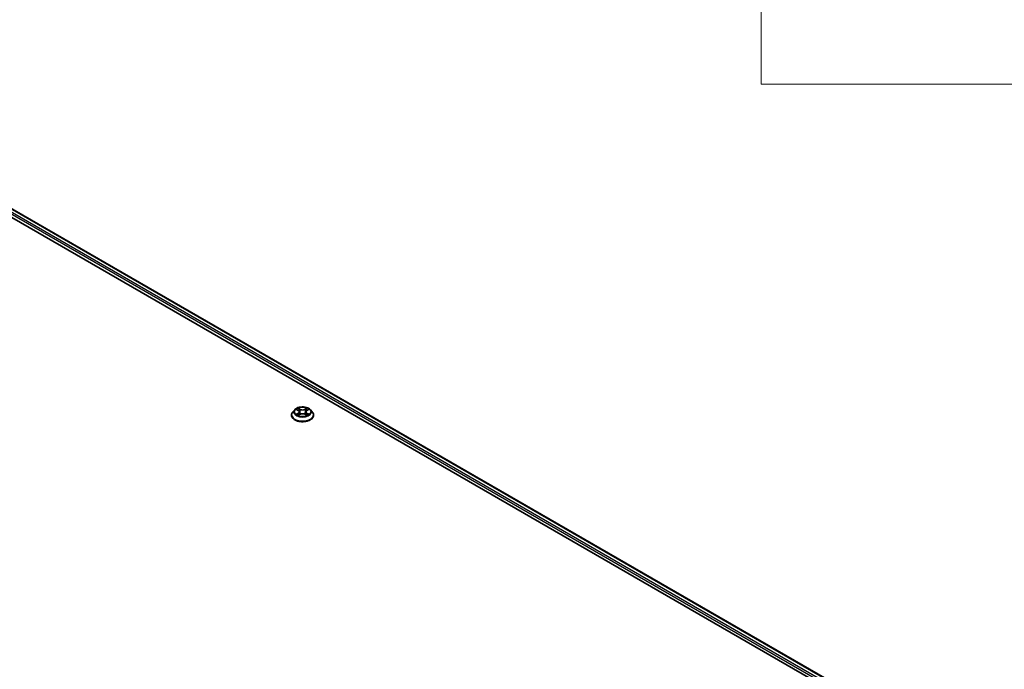
# Model space of a CAD drawing. Units: millimetres. Extents: x 7 to 8464, y 4 to 1971.
# Drawn here: x 92 to 110, y 96 to 108 of the extents above; entities that cross this region are included whole.
import ezdxf

# ---------------------------------------------------------------- set-up
doc = ezdxf.new("R2010")
doc.units = ezdxf.units.MM
doc.header["$LTSCALE"] = 0.5
for name, color, linetype, lineweight in [('Symbol (ISO)', 7, 'Continuous', 18), ('Visible (ISO)', 7, 'Continuous', 35), ('Visible Narrow (ISO)', 7, 'Continuous', 25)]:
    doc.layers.add(name, color=color, linetype=linetype, lineweight=lineweight)

# ---------------------------------------------------------------- blocks, each defined once
blk = doc.blocks.new('Table1')
at = {"layer": 'Symbol (ISO)'}
for p, q in [((211.354, 276.277), (211.354, 214.218)), ((211.354, 214.218), (405.5, 214.218))]:
    blk.add_line(p, q, dxfattribs=at)

msp = doc.modelspace()

# ---------------------------------------------------------------- linework, layer by layer
at = {"layer": 'Visible (ISO)'}
for p, q in [((87.7214, 106.8668), (107.4194, 95.4942)), ((88.0685, 106.8288), (107.2305, 95.7656)), ((96.934, 101.0061), (96.8985, 100.9666)), ((96.9688, 101.0104), (96.9991, 100.9923)), ((97.0178, 100.9673), (97.0237, 100.9128)), ((97.1431, 100.9673), (97.1372, 100.9128)), ((97.1618, 100.9923), (97.1922, 101.0104)), ((97.2269, 101.0061), (97.2624, 100.9666)), ((96.8733, 100.9035), (96.8733, 100.9059)), ((97.0047, 100.9022), (97.0363, 100.9198)), ((97.1246, 100.9198), (97.1562, 100.9022)), ((97.2876, 100.9035), (97.2876, 100.9059))]:
    msp.add_line(p, q, dxfattribs=at)
for points, knots in [([(96.8985, 100.9666), (96.8954, 100.963), (96.8924, 100.9593), (96.8871, 100.9517), (96.8848, 100.9478), (96.8807, 100.9398), (96.879, 100.9357), (96.8762, 100.9274), (96.8751, 100.9231), (96.8737, 100.9145), (96.8733, 100.9102), (96.8733, 100.9059)], [3.44942453, 3.44942453, 3.44942453, 3.44942453, 3.54493786, 3.54493786, 3.64045118, 3.64045118, 3.7359645, 3.7359645, 3.83147782, 3.83147782, 3.92699115, 3.92699115, 3.92699115, 3.92699115]), ([(97.2269, 101.0061), (97.2182, 101.0159), (97.2071, 101.0245), (97.1808, 101.0392), (97.1655, 101.0453), (97.1327, 101.0542), (97.1151, 101.057), (97.0796, 101.0591), (97.0616, 101.0585), (97.0268, 101.0539), (97.01, 101.0499), (96.9791, 101.0387), (96.965, 101.0316), (96.9459, 101.0179), (96.9395, 101.0122), (96.934, 101.0061)], [1.2629651, 1.2629651, 1.2629651, 1.2629651, 1.583978, 1.583978, 1.9184066, 1.9184066, 2.2514841, 2.2514841, 2.5827975, 2.5827975, 2.9145334, 2.9145334, 3.2485114, 3.2485114, 3.4494245, 3.4494245, 3.4494245, 3.4494245]), ([(97.0178, 100.9673), (97.0176, 100.9692), (97.0172, 100.9712), (97.0158, 100.9749), (97.0149, 100.9767), (97.0127, 100.9803), (97.0115, 100.982), (97.0085, 100.9852), (97.0068, 100.9867), (97.0032, 100.9896), (97.0012, 100.991), (96.9991, 100.9923)], [0.84730185, 0.84730185, 0.84730185, 0.84730185, 0.98851009, 0.98851009, 1.12971832, 1.12971832, 1.27092656, 1.27092656, 1.4121348, 1.4121348, 1.55334303, 1.55334303, 1.55334303, 1.55334303]), ([(97.1618, 100.9923), (97.1597, 100.991), (97.1577, 100.9896), (97.1541, 100.9867), (97.1524, 100.9852), (97.1495, 100.982), (97.1482, 100.9803), (97.146, 100.9767), (97.1451, 100.9749), (97.1438, 100.9712), (97.1433, 100.9692), (97.1431, 100.9673)], [3.15904595, 3.15904595, 3.15904595, 3.15904595, 3.30025431, 3.30025431, 3.44146268, 3.44146268, 3.58267105, 3.58267105, 3.72387942, 3.72387942, 3.86508779, 3.86508779, 3.86508779, 3.86508779]), ([(97.2876, 100.9059), (97.2876, 100.9102), (97.2872, 100.9145), (97.2858, 100.9231), (97.2848, 100.9274), (97.282, 100.9357), (97.2802, 100.9398), (97.2761, 100.9478), (97.2738, 100.9517), (97.2685, 100.9593), (97.2656, 100.963), (97.2624, 100.9666)], [0.78539849, 0.78539849, 0.78539849, 0.78539849, 0.88091181, 0.88091181, 0.97642514, 0.97642514, 1.07193846, 1.07193846, 1.16745178, 1.16745178, 1.2629651, 1.2629651, 1.2629651, 1.2629651]), ([(96.8733, 100.9035), (96.8733, 100.8907), (96.8767, 100.878), (96.8897, 100.8536), (96.8997, 100.842), (96.9253, 100.8209), (96.9412, 100.8115), (96.9772, 100.7962), (96.9973, 100.7903), (97.0396, 100.7826), (97.0617, 100.7807), (97.1059, 100.7811), (97.1279, 100.7834), (97.1696, 100.7919), (97.1893, 100.7982), (97.2245, 100.8141), (97.24, 100.8239), (97.265, 100.8459), (97.2745, 100.8582), (97.2852, 100.8817), (97.2876, 100.8926), (97.2876, 100.9035)], [3.9269911, 3.9269911, 3.9269911, 3.9269911, 4.2267017, 4.2267017, 4.5391127, 4.5391127, 4.8636057, 4.8636057, 5.1893337, 5.1893337, 5.5140842, 5.5140842, 5.838439, 5.838439, 6.1632731, 6.1632731, 6.4890705, 6.4890705, 6.8129856, 6.8129856, 7.0685838, 7.0685838, 7.0685838, 7.0685838]), ([(96.9825, 100.9174), (96.9838, 100.9164), (96.9852, 100.9153), (96.9882, 100.9131), (96.9898, 100.9121), (96.9932, 100.91), (96.995, 100.9089), (96.9988, 100.9069), (97.0008, 100.9059), (97.0041, 100.9043), (97.0053, 100.9038), (97.0066, 100.9032)], [4.53490147, 4.53490147, 4.53490147, 4.53490147, 4.60505141, 4.60505141, 4.67520135, 4.67520135, 4.74535129, 4.74535129, 4.81550122, 4.81550122, 4.85637585, 4.85637585, 4.85637585, 4.85637585]), ([(97.1246, 100.9198), (97.1198, 100.9225), (97.1144, 100.9247), (97.1027, 100.928), (97.0965, 100.9292), (97.0837, 100.9303), (97.0772, 100.9303), (97.0644, 100.9292), (97.0582, 100.928), (97.0465, 100.9247), (97.0411, 100.9225), (97.0363, 100.9198)], [1.5882496, 1.5882496, 1.5882496, 1.5882496, 1.8954276, 1.8954276, 2.2026055, 2.2026055, 2.5097835, 2.5097835, 2.8169614, 2.8169614, 3.1241394, 3.1241394, 3.1241394, 3.1241394]), ([(97.1544, 100.9032), (97.1556, 100.9038), (97.1569, 100.9043), (97.1602, 100.9059), (97.1621, 100.9069), (97.1659, 100.9089), (97.1677, 100.91), (97.1711, 100.9121), (97.1728, 100.9131), (97.1758, 100.9153), (97.1772, 100.9164), (97.1784, 100.9174)], [6.13919835, 6.13919835, 6.13919835, 6.13919835, 6.18007307, 6.18007307, 6.250223, 6.250223, 6.32037294, 6.32037294, 6.39052287, 6.39052287, 6.46067281, 6.46067281, 6.46067281, 6.46067281])]:
    msp.add_open_spline(points, degree=3, knots=knots, dxfattribs=at)
at = {"layer": 'Visible Narrow (ISO)'}
for p, q in [((87.9891, 106.7706), (107.182, 95.6896)), ((107.1909, 95.7194), (88.0042, 106.7968)), ((88.0578, 106.8277), (107.2242, 95.762)), ((96.9586, 101.0152), (96.9973, 100.9921)), ((97.0381, 101.0157), (96.998, 101.038)), ((97.0104, 101.0256), (97.0356, 101.0115)), ((97.0356, 101.0115), (97.032, 100.961)), ((97.1629, 101.038), (97.1228, 101.0157)), ((97.1253, 101.0115), (97.1505, 101.0256)), ((97.1253, 101.0115), (97.1289, 100.961)), ((97.1637, 100.9921), (97.2023, 101.0152)), ((96.9973, 100.9432), (96.9586, 100.92)), ((96.9755, 100.9245), (96.9998, 100.9391)), ((96.998, 100.8973), (97.0381, 100.9196)), ((96.9998, 100.9391), (97.0023, 100.9051)), ((97.1228, 100.9196), (97.1629, 100.8973)), ((97.1611, 100.9391), (97.1586, 100.9051)), ((97.1611, 100.9391), (97.1854, 100.9245)), ((97.2023, 100.92), (97.1637, 100.9432))]:
    msp.add_line(p, q, dxfattribs=at)
for centre, major_axis, ratio, start_param, end_param in [((97.0805, 100.9122), (-0.2048, 0), 0.5773503, 5.8056187, 9.9023446), ((97.0805, 100.9623), (-0.1649, 0), 0.5773503, 5.8056187, 9.9023446), ((97.0805, 100.9676), (-0.1471, 0), 0.5773503, 5.3071023, 5.6884713), ((97.0805, 100.9514), (0.1152, 0), 0.5773503, 2.176294, 2.4206219), ((96.9973, 100.9892), (0.00183, 0.00307), 0.5873387, 0, 0.7942786), ((96.9534, 100.9676), (0.061, 0), 0.5773503, 5.5152401, 7.0511298), ((96.9534, 100.965), (0.0646, 0), 0.5773503, 5.5152401, 6.3450887), ((97.008, 101.0244), (-0.00292, -0.00206), 0.1849738, 1.0433172, 2.4384994), ((97.0167, 101.0059), (-0.00344, -0.00095), 0.2229178, 3.8515803, 5.2070034), ((97.0295, 100.9597), (-0.00344, -0.00095), 0.2228845, 3.8515736, 5.2026195), ((97.0381, 101.0128), (-0.00174, -0.00312), 0.5671864, 3.9184153, 5.4019452), ((97.0805, 101.0384), (0.0646, 0), 0.5773503, 3.9444438, 5.4803335), ((97.0805, 101.041), (-0.061, 0), 0.5773503, 0.8028511, 2.3387409), ((97.1228, 101.0128), (0.00174, -0.00312), 0.567186, 0.8812404, 2.3647703), ((97.1314, 100.9597), (-0.00344, 0.00095), 0.2228846, 4.2221579, 5.5732039), ((97.2076, 100.9676), (-0.061, 0), 0.5773503, 5.5152401, 7.0511298), ((97.1442, 101.0059), (-0.00344, 0.00095), 0.2229179, 4.217774, 5.5731972), ((97.2076, 100.965), (-0.0646, 0), 0.5773503, 6.221282, 7.0511298), ((97.0805, 100.9514), (0.1152, 0), 0.5773503, 0.7209702, 0.965298), ((97.153, 101.0244), (-0.00292, 0.00206), 0.1849735, 0.7030937, 2.0982759), ((97.1637, 100.9892), (-0.00183, 0.00307), 0.5873383, 5.488907, 6.2831853), ((97.0805, 100.9676), (-0.1471, 0), 0.5773503, 3.736306, 4.117675), ((97.0805, 100.9059), (-0.2071, 0), 0.5773503, 0, 3.1415927), ((97.0805, 100.9035), (0.2071, 0), 0.5773503, 3.1415927, 6.2831853), ((97.0805, 100.9676), (0.1471, 0), 0.5773503, 3.736306, 4.117675), ((96.9781, 100.9234), (-0.00069, -0.0035), 0.7797535, 4.5269048, 5.922087), ((96.9884, 100.916), (-0.00304, -0.00188), 0.729736, 5.163445, 5.775483), ((96.9973, 100.9403), (0.00183, -0.00307), 0.5873383, 0.8637845, 2.3473144), ((97.0381, 100.9167), (-0.00174, 0.00312), 0.567186, 5.506363, 6.2831853), ((97.0805, 100.8943), (0.061, 0), 0.5773503, 0.8028511, 2.3387409), ((97.1228, 100.9167), (0.00174, 0.00312), 0.5671864, 0, 0.7768227), ((97.1637, 100.9403), (-0.00183, -0.00307), 0.5873387, 3.9358713, 5.4194011), ((97.0805, 100.9676), (0.1471, 0), 0.5773503, 5.3071023, 5.6884713), ((97.1725, 100.916), (-0.00304, 0.00188), 0.7297361, 3.6492959, 4.2613323), ((97.1829, 100.9234), (0.00069, -0.0035), 0.7797538, 0.3610982, 1.7562804)]:
    msp.add_ellipse(centre, major_axis=major_axis, ratio=ratio, start_param=start_param, end_param=end_param, dxfattribs=at)
msp.add_ellipse((97.0805, 100.9676), major_axis=(0.153, 0), ratio=0.5773503, dxfattribs=at)
for points, knots in [([(96.9757, 101.0063), (96.9751, 101.0069), (96.9745, 101.0075), (96.9723, 101.0095), (96.9706, 101.0106), (96.9672, 101.0124), (96.9656, 101.0131), (96.9621, 101.0144), (96.9603, 101.0149), (96.9586, 101.0152)], [0.001908252, 0.001908252, 0.001908252, 0.001908252, 0.005934038, 0.005934038, 0.0154285, 0.0154285, 0.023744988, 0.023744988, 0.032394303, 0.032394303, 0.032394303, 0.032394303]), ([(96.9586, 101.0152), (96.9602, 101.0146), (96.9618, 101.014), (96.965, 101.0125), (96.9665, 101.0117), (96.9682, 101.0107), (96.9685, 101.0106), (96.9688, 101.0104)], [-0.032394303, -0.032394303, -0.032394303, -0.032394303, -0.023744988, -0.023744988, -0.0154285, -0.0154285, -0.013913298, -0.013913298, -0.013913298, -0.013913298]), ([(97.0104, 101.0256), (97.0093, 101.0267), (97.0081, 101.0279), (97.0053, 101.0309), (97.0036, 101.0327), (97.0006, 101.0356), (96.9993, 101.0369), (96.998, 101.038)], [-0.032055974, -0.032055974, -0.032055974, -0.032055974, -0.02365019, -0.02365019, -0.010200936, -0.010200936, 0.000338329, 0.000338329, 0.000338329, 0.000338329]), ([(96.998, 101.038), (96.9988, 101.0368), (96.9996, 101.0353), (97.0015, 101.0318), (97.0027, 101.0296), (97.0048, 101.0258), (97.0058, 101.0243), (97.0068, 101.0229)], [-0.000338329, -0.000338329, -0.000338329, -0.000338329, 0.010200936, 0.010200936, 0.02365019, 0.02365019, 0.032055974, 0.032055974, 0.032055974, 0.032055974]), ([(97.0068, 101.0229), (97.0086, 101.0204), (97.0102, 101.0177), (97.013, 101.012), (97.0141, 101.0091), (97.0149, 101.0061)], [-0.028982846, -0.028982846, -0.028982846, -0.028982846, -0.014585063, -0.014585063, 0, 0, 0, 0]), ([(97.0192, 101.0071), (97.0183, 101.0104), (97.0171, 101.0136), (97.0141, 101.0199), (97.0124, 101.0228), (97.0104, 101.0256)], [0, 0, 0, 0, 0.014585063, 0.014585063, 0.028982846, 0.028982846, 0.028982846, 0.028982846]), ([(97.0149, 101.0061), (97.0171, 100.9984), (97.0192, 100.9907), (97.0235, 100.9753), (97.0256, 100.9677), (97.0277, 100.96)], [-0.068779854, -0.068779854, -0.068779854, -0.068779854, -0.034389927, -0.034389927, 0, 0, 0, 0]), ([(97.032, 100.961), (97.0299, 100.9686), (97.0277, 100.9763), (97.0235, 100.9917), (97.0213, 100.9994), (97.0192, 101.0071)], [0, 0, 0, 0, 0.034389927, 0.034389927, 0.068779854, 0.068779854, 0.068779854, 0.068779854]), ([(97.0277, 100.96), (97.0308, 100.949), (97.0343, 100.9382), (97.039, 100.9257), (97.0398, 100.9238), (97.0405, 100.922)], [-0.098241255, -0.098241255, -0.098241255, -0.098241255, -0.049120627, -0.049120627, -0.040233506, -0.040233506, -0.040233506, -0.040233506]), ([(97.0439, 100.9234), (97.0433, 100.9252), (97.0426, 100.9271), (97.0382, 100.9394), (97.0349, 100.9501), (97.032, 100.961)], [0.040586283, 0.040586283, 0.040586283, 0.040586283, 0.049120627, 0.049120627, 0.098241255, 0.098241255, 0.098241255, 0.098241255]), ([(97.1289, 100.961), (97.1261, 100.9501), (97.1228, 100.9394), (97.1183, 100.9271), (97.1177, 100.9252), (97.117, 100.9234)], [0, 0, 0, 0, 0.049120627, 0.049120627, 0.057655023, 0.057655023, 0.057655023, 0.057655023]), ([(97.1204, 100.922), (97.1211, 100.9238), (97.1219, 100.9257), (97.1267, 100.9382), (97.1302, 100.949), (97.1332, 100.96)], [-0.058007806, -0.058007806, -0.058007806, -0.058007806, -0.049120627, -0.049120627, 0, 0, 0, 0]), ([(97.1417, 101.0071), (97.1396, 100.9994), (97.1375, 100.9917), (97.1332, 100.9763), (97.1311, 100.9686), (97.1289, 100.961)], [0, 0, 0, 0, 0.034389927, 0.034389927, 0.068779854, 0.068779854, 0.068779854, 0.068779854]), ([(97.1332, 100.96), (97.1353, 100.9677), (97.1375, 100.9753), (97.1417, 100.9907), (97.1439, 100.9984), (97.146, 101.0061)], [-0.068779854, -0.068779854, -0.068779854, -0.068779854, -0.034389927, -0.034389927, 0, 0, 0, 0]), ([(97.1505, 101.0256), (97.1485, 101.0228), (97.1468, 101.0198), (97.1438, 101.0136), (97.1426, 101.0104), (97.1417, 101.0071)], [0, 0, 0, 0, 0.014491423, 0.014491423, 0.028982846, 0.028982846, 0.028982846, 0.028982846]), ([(97.146, 101.0061), (97.1468, 101.0091), (97.1479, 101.012), (97.1507, 101.0176), (97.1523, 101.0203), (97.1541, 101.0229)], [-0.028982846, -0.028982846, -0.028982846, -0.028982846, -0.014491423, -0.014491423, 0, 0, 0, 0]), ([(97.1629, 101.038), (97.1619, 101.0371), (97.1608, 101.0361), (97.1587, 101.034), (97.1577, 101.033), (97.1554, 101.0306), (97.1542, 101.0293), (97.1521, 101.0272), (97.1513, 101.0264), (97.1505, 101.0256)], [-0.032394303, -0.032394303, -0.032394303, -0.032394303, -0.023744988, -0.023744988, -0.0154285, -0.0154285, -0.005934038, -0.005934038, 0, 0, 0, 0]), ([(97.1541, 101.0229), (97.1549, 101.0239), (97.1555, 101.0249), (97.1572, 101.0276), (97.1581, 101.0292), (97.1596, 101.0321), (97.1603, 101.0334), (97.1616, 101.0358), (97.1623, 101.037), (97.1629, 101.038)], [0, 0, 0, 0, 0.005934038, 0.005934038, 0.0154285, 0.0154285, 0.023744988, 0.023744988, 0.032394303, 0.032394303, 0.032394303, 0.032394303]), ([(97.2023, 101.0152), (97.2002, 101.0148), (97.198, 101.0142), (97.1932, 101.0123), (97.1906, 101.0109), (97.1872, 101.0083), (97.1862, 101.0073), (97.1853, 101.0063)], [-0.000338329, -0.000338329, -0.000338329, -0.000338329, 0.010200936, 0.010200936, 0.02365019, 0.02365019, 0.030147711, 0.030147711, 0.030147711, 0.030147711]), ([(97.1922, 101.0104), (97.1936, 101.0112), (97.195, 101.012), (97.1984, 101.0137), (97.2004, 101.0145), (97.2023, 101.0152)], [-0.018142668, -0.018142668, -0.018142668, -0.018142668, -0.010200936, -0.010200936, 0.000338329, 0.000338329, 0.000338329, 0.000338329]), ([(96.9755, 100.9245), (96.9743, 100.9243), (96.973, 100.9241), (96.9693, 100.9233), (96.9669, 100.9227), (96.9625, 100.9214), (96.9605, 100.9208), (96.9586, 100.92)], [-0.032055974, -0.032055974, -0.032055974, -0.032055974, -0.02365019, -0.02365019, -0.010200936, -0.010200936, 0.000338329, 0.000338329, 0.000338329, 0.000338329]), ([(96.9586, 100.92), (96.9607, 100.9205), (96.9629, 100.9208), (96.9677, 100.9211), (96.9703, 100.9211), (96.974, 100.9207), (96.9754, 100.9205), (96.9765, 100.9203)], [-0.000338329, -0.000338329, -0.000338329, -0.000338329, 0.010200936, 0.010200936, 0.02365019, 0.02365019, 0.032055974, 0.032055974, 0.032055974, 0.032055974]), ([(96.9859, 100.9171), (96.9846, 100.9191), (96.9831, 100.9208), (96.9796, 100.9233), (96.9776, 100.9241), (96.9755, 100.9245)], [0, 0, 0, 0, 0.014585063, 0.014585063, 0.028982846, 0.028982846, 0.028982846, 0.028982846]), ([(96.9765, 100.9203), (96.9783, 100.9199), (96.9801, 100.9192), (96.9819, 100.9179), (96.9822, 100.9177), (96.9825, 100.9174)], [-0.028982846, -0.028982846, -0.028982846, -0.028982846, -0.014585063, -0.014585063, -0.012042004, -0.012042004, -0.012042004, -0.012042004]), ([(97.0059, 100.9029), (97.0055, 100.9029), (97.0051, 100.9029), (97.0038, 100.9027), (97.0029, 100.9024), (97.0013, 100.9014), (97.0007, 100.9007), (96.9993, 100.8992), (96.9987, 100.8983), (96.998, 100.8973)], [0.002440169, 0.002440169, 0.002440169, 0.002440169, 0.005934038, 0.005934038, 0.0154285, 0.0154285, 0.023744988, 0.023744988, 0.032394303, 0.032394303, 0.032394303, 0.032394303]), ([(96.998, 100.8973), (96.9991, 100.8982), (97.0001, 100.8991), (97.0022, 100.9006), (97.0033, 100.9013), (97.0045, 100.902), (97.0046, 100.9021), (97.0047, 100.9022)], [-0.032394303, -0.032394303, -0.032394303, -0.032394303, -0.023744988, -0.023744988, -0.0154285, -0.0154285, -0.014299667, -0.014299667, -0.014299667, -0.014299667]), ([(97.1629, 100.8973), (97.1621, 100.8985), (97.1613, 100.8996), (97.1594, 100.9016), (97.1583, 100.9024), (97.1563, 100.9028), (97.1557, 100.9029), (97.155, 100.9029)], [-0.000338329, -0.000338329, -0.000338329, -0.000338329, 0.010200936, 0.010200936, 0.02365019, 0.02365019, 0.029615815, 0.029615815, 0.029615815, 0.029615815]), ([(97.1562, 100.9022), (97.1571, 100.9017), (97.1581, 100.9011), (97.1603, 100.8995), (97.1616, 100.8984), (97.1629, 100.8973)], [-0.017756313, -0.017756313, -0.017756313, -0.017756313, -0.010200936, -0.010200936, 0.000338329, 0.000338329, 0.000338329, 0.000338329]), ([(97.1854, 100.9245), (97.1833, 100.9241), (97.1813, 100.9233), (97.1778, 100.9208), (97.1763, 100.9191), (97.1751, 100.9171)], [0, 0, 0, 0, 0.014491423, 0.014491423, 0.028982846, 0.028982846, 0.028982846, 0.028982846]), ([(97.1784, 100.9174), (97.1787, 100.9177), (97.179, 100.9179), (97.1808, 100.9192), (97.1826, 100.9199), (97.1845, 100.9203)], [-0.016940816, -0.016940816, -0.016940816, -0.016940816, -0.014491423, -0.014491423, 0, 0, 0, 0]), ([(97.1845, 100.9203), (97.1853, 100.9204), (97.1861, 100.9206), (97.1886, 100.9209), (97.1903, 100.921), (97.1937, 100.9211), (97.1954, 100.921), (97.1988, 100.9207), (97.2006, 100.9204), (97.2023, 100.92)], [0, 0, 0, 0, 0.005934038, 0.005934038, 0.0154285, 0.0154285, 0.023744988, 0.023744988, 0.032394303, 0.032394303, 0.032394303, 0.032394303]), ([(97.2023, 100.92), (97.2007, 100.9207), (97.1991, 100.9212), (97.196, 100.9222), (97.1944, 100.9226), (97.1913, 100.9234), (97.1897, 100.9237), (97.1872, 100.9242), (97.1863, 100.9244), (97.1854, 100.9245)], [-0.032394303, -0.032394303, -0.032394303, -0.032394303, -0.023744988, -0.023744988, -0.0154285, -0.0154285, -0.005934038, -0.005934038, 0, 0, 0, 0])]:
    msp.add_open_spline(points, degree=3, knots=knots, dxfattribs=at)
for points in [[(96.9884, 100.913), (96.9876, 100.9144), (96.9867, 100.9158), (96.9859, 100.9171)], [(97.1751, 100.9171), (97.1742, 100.9158), (97.1734, 100.9144), (97.1725, 100.913)]]:
    msp.add_open_spline(points, degree=3, dxfattribs=at)

# ---------------------------------------------------------------- block references
at = {"xscale": 0.5, "yscale": 0.5, "zscale": 0.5}
msp.add_blockref('Table1', (0, 0), dxfattribs=at)

doc.saveas('drawing.dxf')
